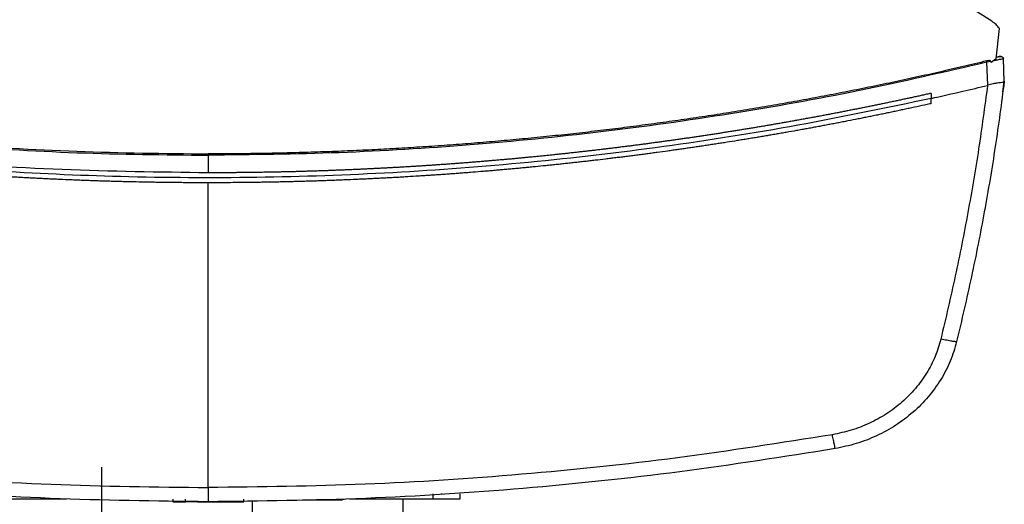
# Model space of a CAD drawing. Extents: x 0.4 to 10.6, y 0.4 to 8.1.
# Drawn here: x 7.8 to 8.2, y 5.5 to 5.7 of the extents above; entities that cross this region are included whole.
import ezdxf

# ---------------------------------------------------------------- set-up
doc = ezdxf.new("R2010")
doc.units = 0
doc.linetypes.add('SLD-SOLID', pattern=[0])
doc.layers.get('0').update_dxf_attribs({"linetype": 'CONTINUOUS'})

msp = doc.modelspace()

# ---------------------------------------------------------------- linework, layer by layer
at = {"color": 7, "linetype": 'SLD-SOLID'}
for p, q in [((8.16681, 5.67192), (8.04301, 5.75073)), ((8.16845, 5.65708), (8.16981, 5.66905)), ((8.16845, 5.65708), (8.1665, 5.65561)), ((8.16891, 5.65773), (8.16851, 5.65763)), ((8.16925, 5.65789), (8.16853, 5.65778)), ((8.16938, 5.65785), (8.16891, 5.65773)), ((8.16975, 5.65797), (8.16925, 5.65789)), ((8.1717, 5.64823), (8.17136, 5.65709)), ((8.1664, 5.65608), (8.16486, 5.65576)), ((8.16521, 5.64664), (8.16486, 5.65576)), ((8.1664, 5.65608), (8.1665, 5.65561)), ((8.17156, 5.65227), (8.17154, 5.65227)), ((8.17172, 5.64823), (8.17156, 5.65227)), ((8.1652, 5.64665), (8.16509, 5.64662)), ((8.17119, 5.64402), (8.17172, 5.64823)), ((8.14274, 5.64346), (8.14274, 5.64144)), ((8.14274, 5.63941), (8.14274, 5.64144)), ((8.17117, 5.64402), (8.17119, 5.64402)), ((7.85691, 5.61901), (7.85691, 5.61209)), ((7.85691, 5.48776), (7.85691, 5.60815)), ((7.81493, 5.44875), (7.81493, 5.49575)), ((7.94581, 5.48531), (7.94581, 5.48334)), ((7.95664, 5.48334), (7.95664, 5.48531)), ((7.76826, 5.48334), (7.80096, 5.48334)), ((7.79596, 5.48334), (7.79596, 5.48315)), ((7.84304, 5.48315), (7.84304, 5.48216)), ((7.84304, 5.48216), (7.84804, 5.48216)), ((7.84804, 5.48216), (7.84804, 5.48315)), ((7.86076, 5.48216), (7.86283, 5.48216)), ((7.87104, 5.48216), (7.87104, 5.48315)), ((7.87447, 5.44875), (7.87447, 5.48253)), ((7.89421, 5.48295), (7.90793, 5.48295)), ((7.91045, 5.48315), (7.91045, 5.48295)), ((7.91286, 5.48334), (7.94581, 5.48334)), ((7.9181, 5.48315), (7.9181, 5.48334)), ((7.93402, 5.44875), (7.93402, 5.48334))]:
    msp.add_line(p, q, dxfattribs=at)
at = {"color": 8, "linetype": 'SLD-SOLID'}
msp.add_line((7.94913, 5.48537), (7.94934, 5.48506), dxfattribs=at)
at = {"color": 7, "linetype": 'SLD-SOLID'}
for points, knots in [([(8.16981, 5.66905), (8.16938, 5.6696), (8.16853, 5.67071), (8.16739, 5.67152), (8.16681, 5.67192)], [0, 0, 0, 0, 0.495217, 1, 1, 1, 1]), ([(8.1664, 5.65608), (8.1664, 5.6561), (8.16639, 5.65614), (8.16634, 5.65621), (8.16623, 5.65629), (8.16597, 5.65638), (8.16544, 5.65641), (8.165, 5.65632), (8.16471, 5.65626)], [0, 0, 0, 0, 0.033503, 0.0639844, 0.1300932, 0.2594783, 0.5084304, 1, 1, 1, 1]), ([(8.17136, 5.65709), (8.1713, 5.65708), (8.1712, 5.65706), (8.17036, 5.6569), (8.16915, 5.65665), (8.16809, 5.65643), (8.16756, 5.65632)], [0, 0, 0, 0, 0.250922, 0.501073, 0.750636, 1, 1, 1, 1]), ([(8.16999, 5.658), (8.16997, 5.658), (8.16993, 5.65799), (8.16963, 5.65791), (8.16917, 5.6578), (8.16873, 5.65769), (8.16852, 5.65764)], [0, 0, 0, 0, 0.250411, 0.500494, 0.750316, 1, 1, 1, 1]), ([(8.17131, 5.65734), (8.17125, 5.65746), (8.17113, 5.65769), (8.17077, 5.65792), (8.17032, 5.65804), (8.17, 5.65799), (8.16984, 5.65797)], [0, 0, 0, 0, 0.250843, 0.503545, 0.754806, 1, 1, 1, 1]), ([(8.16999, 5.658), (8.17007, 5.65802), (8.17023, 5.65805), (8.17047, 5.65803), (8.17071, 5.65796), (8.17092, 5.65785), (8.1711, 5.6577), (8.17124, 5.65752), (8.17133, 5.65731), (8.17135, 5.65716), (8.17136, 5.65709)], [0, 0, 0, 0, 0.129636, 0.259445, 0.388345, 0.515398, 0.639999, 0.761945, 0.881642, 1, 1, 1, 1]), ([(7.54896, 5.65576), (7.56574, 5.65189), (7.59933, 5.64414), (7.65029, 5.63508), (7.7016, 5.62788), (7.75321, 5.6228), (7.80501, 5.6196), (7.83961, 5.61921), (7.85691, 5.61901)], [0, 0, 0, 0, 0.166198, 0.33265, 0.499306, 0.666117, 0.833032, 1, 1, 1, 1]), ([(7.54911, 5.65626), (7.56588, 5.6524), (7.59946, 5.64466), (7.65039, 5.6356), (7.70167, 5.62841), (7.75326, 5.62333), (7.80503, 5.62014), (7.83962, 5.61974), (7.85691, 5.61955)], [0, 0, 0, 0, 0.1661857, 0.3326493, 0.4993021, 0.6661049, 0.8330365, 1, 1, 1, 1]), ([(8.16471, 5.65626), (8.16432, 5.65617), (8.16239, 5.6557), (8.1589, 5.65487), (8.15425, 5.65377), (8.1496, 5.65269), (8.14494, 5.65163), (8.14028, 5.65058), (8.13562, 5.64955), (8.13095, 5.64854), (8.12628, 5.64755), (8.1216, 5.64657), (8.11692, 5.64562), (8.11224, 5.64467), (8.10755, 5.64375), (8.10286, 5.64284), (8.09817, 5.64195), (8.09347, 5.64108), (8.08721, 5.63994), (8.08094, 5.63883), (8.07466, 5.63776), (8.06995, 5.63697), (8.06523, 5.63621), (8.06051, 5.63545), (8.05579, 5.63472), (8.05107, 5.634), (8.04635, 5.6333), (8.04162, 5.63262), (8.03689, 5.63196), (8.03216, 5.63131), (8.02742, 5.63068), (8.02268, 5.63006), (8.01794, 5.62947), (8.0132, 5.62889), (8.00846, 5.62833), (8.00371, 5.62779), (7.99897, 5.62726), (7.99422, 5.62675), (7.98947, 5.62626), (7.98471, 5.62578), (7.97996, 5.62533), (7.9752, 5.62489), (7.97044, 5.62446), (7.96568, 5.62406), (7.96092, 5.62367), (7.95616, 5.6233), (7.9514, 5.62295), (7.94663, 5.62261), (7.94187, 5.6223), (7.9371, 5.622), (7.93233, 5.62171), (7.92756, 5.62145), (7.92279, 5.6212), (7.91802, 5.62097), (7.91325, 5.62075), (7.90848, 5.62056), (7.9037, 5.62038), (7.89893, 5.62022), (7.89415, 5.62007), (7.88938, 5.61994), (7.8846, 5.61983), (7.87983, 5.61974), (7.87505, 5.61967), (7.87028, 5.61961), (7.86423, 5.61956), (7.85977, 5.61955), (7.85691, 5.61955)], [0, 0, 0, 0, 0.0038433, 0.0192165, 0.0345896, 0.0499628, 0.065336, 0.0807092, 0.0960824, 0.1114556, 0.1268288, 0.1422019, 0.1575751, 0.1729483, 0.1883214, 0.2036946, 0.2190678, 0.234441, 0.2498141, 0.2805607, 0.2959338, 0.311307, 0.3266802, 0.3420534, 0.3574266, 0.3727997, 0.3881729, 0.4035461, 0.4189192, 0.4342924, 0.4496656, 0.4650388, 0.4804119, 0.4957851, 0.5111583, 0.5265315, 0.5419046, 0.5572778, 0.572651, 0.5880242, 0.6033973, 0.6187705, 0.6341437, 0.6495169, 0.66489, 0.6802632, 0.6956364, 0.7110096, 0.7263828, 0.7417559, 0.7571291, 0.7725023, 0.7878755, 0.8032486, 0.8186218, 0.833995, 0.8493682, 0.8647413, 0.8801145, 0.8954877, 0.9108609, 0.926234, 0.9416072, 0.9569804, 0.9723536, 1, 1, 1, 1]), ([(8.16486, 5.65576), (8.14807, 5.65189), (8.11448, 5.64414), (8.06353, 5.63508), (8.01222, 5.62788), (7.96061, 5.6228), (7.90881, 5.6196), (7.87421, 5.61921), (7.85691, 5.61901)], [0, 0, 0, 0, 0.166198, 0.33265, 0.499306, 0.666117, 0.833032, 1, 1, 1, 1]), ([(8.16486, 5.65576), (8.16483, 5.65585), (8.16478, 5.65603), (8.16473, 5.65619), (8.16471, 5.65626)], [0, 0, 0, 0, 0.497389, 1, 1, 1, 1]), ([(8.14274, 5.64144), (8.14691, 5.64238), (8.15438, 5.64406), (8.16181, 5.64583), (8.16509, 5.64662)], [0, 0, 0, 0, 0.560099, 1, 1, 1, 1]), ([(8.16509, 5.64662), (8.16396, 5.63824), (8.16171, 5.62145), (8.1574, 5.59636), (8.15247, 5.57129), (8.14856, 5.55468), (8.14661, 5.54636)], [0, 0, 0, 0, 0.248666, 0.498232, 0.748685, 1, 1, 1, 1]), ([(8.1717, 5.64823), (8.17056, 5.63963), (8.16829, 5.62241), (8.16391, 5.59668), (8.15887, 5.57096), (8.15487, 5.55393), (8.15287, 5.5454)], [0, 0, 0, 0, 0.2486397, 0.4981979, 0.748659, 1, 1, 1, 1]), ([(8.17169, 5.64821), (8.17161, 5.64811), (8.17144, 5.6479), (8.17032, 5.64768), (8.16911, 5.64751), (8.16775, 5.6473), (8.16656, 5.64712), (8.16555, 5.64677), (8.1652, 5.64665)], [0, 0, 0, 0, 0.209944, 0.419806, 0.632031, 0.681551, 0.889067, 1, 1, 1, 1]), ([(7.85691, 5.61209), (7.83767, 5.61233), (7.7992, 5.61281), (7.74162, 5.61673), (7.68432, 5.62302), (7.62738, 5.63167), (7.58984, 5.63954), (7.57108, 5.64346)], [0, 0, 0, 0, 0.200318, 0.400556, 0.600634, 0.800474, 1, 1, 1, 1]), ([(8.14274, 5.64144), (8.12523, 5.63776), (8.0902, 5.63041), (8.0371, 5.62211), (7.98367, 5.61583), (7.92998, 5.61177), (7.87615, 5.60989), (7.8233, 5.6102), (7.77155, 5.61255), (7.72097, 5.61679), (7.67063, 5.623), (7.6206, 5.631), (7.58758, 5.63796), (7.57108, 5.64144)], [0, 0, 0, 0, 0.093107, 0.186353, 0.279707, 0.373136, 0.46661, 0.560096, 0.648221, 0.736301, 0.824308, 0.912217, 1, 1, 1, 1]), ([(8.14274, 5.64346), (8.14259, 5.64343), (8.14187, 5.64327), (8.14087, 5.64305), (8.13972, 5.6428), (8.13886, 5.64261), (8.13771, 5.64235), (8.13656, 5.6421), (8.13541, 5.64185), (8.13455, 5.64167), (8.1334, 5.64142), (8.13225, 5.64117), (8.13109, 5.64093), (8.12994, 5.64068), (8.12879, 5.64044), (8.12764, 5.64019), (8.12678, 5.64001), (8.12563, 5.63977), (8.12447, 5.63953), (8.12332, 5.63929), (8.12246, 5.63911), (8.1213, 5.63888), (8.12015, 5.63864), (8.119, 5.63841), (8.11784, 5.63817), (8.11669, 5.63794), (8.11554, 5.63771), (8.11467, 5.63753), (8.11352, 5.6373), (8.11236, 5.63708), (8.11121, 5.63685), (8.11034, 5.63668), (8.10919, 5.63645), (8.10803, 5.63623), (8.10688, 5.636), (8.10572, 5.63578), (8.10457, 5.63556), (8.10341, 5.63534), (8.10254, 5.63517), (8.10139, 5.63495), (8.10023, 5.63473), (8.09908, 5.63452), (8.09821, 5.63435), (8.09705, 5.63414), (8.09589, 5.63392), (8.09474, 5.63371), (8.09358, 5.6335), (8.09242, 5.63329), (8.09126, 5.63308), (8.09039, 5.63292), (8.08924, 5.63271), (8.08808, 5.63251), (8.08692, 5.6323), (8.08605, 5.63215), (8.08489, 5.63194), (8.08373, 5.63174), (8.08257, 5.63154), (8.08141, 5.63134), (8.08025, 5.63114), (8.07909, 5.63094), (8.07822, 5.63079), (8.07706, 5.63059), (8.0759, 5.63039), (8.07474, 5.6302), (8.07387, 5.63005), (8.07271, 5.62986), (8.07155, 5.62967), (8.07039, 5.62948), (8.06923, 5.62929), (8.06807, 5.6291), (8.06691, 5.62891), (8.06603, 5.62877), (8.06487, 5.62858), (8.06371, 5.6284), (8.06255, 5.62821), (8.06168, 5.62808), (8.06051, 5.62789), (8.05935, 5.62771), (8.05819, 5.62753), (8.05703, 5.62735), (8.05586, 5.62717), (8.0547, 5.627), (8.05383, 5.62686), (8.05266, 5.62669), (8.0515, 5.62651), (8.05033, 5.62634), (8.04946, 5.62621), (8.0483, 5.62604), (8.04713, 5.62587), (8.04597, 5.6257), (8.0448, 5.62553), (8.04364, 5.62537), (8.04247, 5.6252), (8.0416, 5.62508), (8.04043, 5.62491), (8.03927, 5.62475), (8.0381, 5.62459), (8.03723, 5.62446), (8.03606, 5.6243), (8.0349, 5.62414), (8.03373, 5.62399), (8.03257, 5.62383), (8.0314, 5.62367), (8.03023, 5.62352), (8.02936, 5.6234), (8.02819, 5.62325), (8.02702, 5.6231), (8.02586, 5.62294), (8.02469, 5.62279), (8.02352, 5.62265), (8.02236, 5.6225), (8.02148, 5.62239), (8.02031, 5.62224), (8.01914, 5.62209), (8.01798, 5.62195), (8.0171, 5.62184), (8.01593, 5.6217), (8.01476, 5.62156), (8.0136, 5.62142), (8.01243, 5.62128), (8.01126, 5.62114), (8.01009, 5.621), (8.00921, 5.6209), (8.00804, 5.62077), (8.00688, 5.62063), (8.00571, 5.6205), (8.00483, 5.6204), (8.00366, 5.62027), (8.00249, 5.62014), (8.00132, 5.62001), (8.00015, 5.61988), (7.99898, 5.61975), (7.99781, 5.61963), (7.99693, 5.61953), (7.99576, 5.61941), (7.99459, 5.61929), (7.99342, 5.61916), (7.99225, 5.61904), (7.99108, 5.61892), (7.98991, 5.6188), (7.98903, 5.61871), (7.98786, 5.6186), (7.98669, 5.61848), (7.98552, 5.61836), (7.98464, 5.61828), (7.98347, 5.61817), (7.9823, 5.61805), (7.98113, 5.61794), (7.97996, 5.61783), (7.97878, 5.61772), (7.97761, 5.61761), (7.97673, 5.61753), (7.97556, 5.61743), (7.97439, 5.61732), (7.97322, 5.61722), (7.97234, 5.61714), (7.97117, 5.61704), (7.96999, 5.61694), (7.96882, 5.61684), (7.96765, 5.61674), (7.96648, 5.61664), (7.9653, 5.61654), (7.96442, 5.61647), (7.96325, 5.61637), (7.96208, 5.61628), (7.9609, 5.61619), (7.95973, 5.61609), (7.95856, 5.616), (7.95738, 5.61591), (7.9565, 5.61585), (7.95533, 5.61576), (7.95416, 5.61567), (7.95298, 5.61558), (7.9521, 5.61552), (7.95093, 5.61544), (7.94976, 5.61535), (7.94858, 5.61527), (7.94741, 5.61519), (7.94623, 5.61511), (7.94506, 5.61503), (7.94418, 5.61497), (7.94301, 5.61489), (7.94183, 5.61482), (7.94066, 5.61474), (7.93978, 5.61469), (7.9386, 5.61461), (7.93743, 5.61454), (7.93625, 5.61447), (7.93508, 5.6144), (7.9339, 5.61433), (7.93273, 5.61426), (7.93185, 5.61421), (7.93067, 5.61415), (7.9295, 5.61408), (7.92832, 5.61402), (7.92715, 5.61395), (7.92597, 5.61389), (7.9248, 5.61383), (7.92392, 5.61379), (7.92274, 5.61373), (7.92156, 5.61367), (7.92039, 5.61361), (7.91951, 5.61357), (7.91833, 5.61351), (7.91716, 5.61346), (7.91598, 5.61341), (7.91481, 5.61335), (7.91363, 5.6133), (7.91245, 5.61325), (7.91157, 5.61322), (7.9104, 5.61317), (7.90922, 5.61312), (7.90804, 5.61308), (7.90687, 5.61303), (7.90569, 5.61299), (7.90452, 5.61294), (7.90363, 5.61291), (7.90246, 5.61287), (7.90128, 5.61283), (7.90011, 5.61279), (7.89922, 5.61276), (7.89805, 5.61273), (7.89687, 5.61269), (7.8957, 5.61265), (7.89452, 5.61262), (7.89334, 5.61259), (7.89217, 5.61256), (7.89128, 5.61253), (7.89011, 5.6125), (7.88893, 5.61247), (7.88776, 5.61245), (7.88658, 5.61242), (7.8854, 5.61239), (7.88423, 5.61237), (7.88334, 5.61235), (7.88217, 5.61233), (7.88099, 5.6123), (7.87981, 5.61228), (7.87893, 5.61227), (7.87775, 5.61225), (7.87658, 5.61223), (7.8754, 5.61221), (7.87422, 5.6122), (7.87305, 5.61218), (7.87187, 5.61217), (7.87099, 5.61216), (7.86981, 5.61215), (7.86864, 5.61214), (7.86746, 5.61213), (7.86628, 5.61212), (7.86511, 5.61211), (7.86393, 5.6121), (7.86305, 5.6121), (7.86187, 5.61209), (7.86069, 5.61209), (7.85952, 5.61209), (7.85835, 5.61209), (7.85748, 5.61209), (7.85691, 5.61209)], [0, 0, 0, 0, 0.001532, 0.007658, 0.010721, 0.013785, 0.016848, 0.022974, 0.026037, 0.029101, 0.032164, 0.03829, 0.041354, 0.044417, 0.050543, 0.053606, 0.05667, 0.059733, 0.065859, 0.068923, 0.071986, 0.075049, 0.081175, 0.084239, 0.087302, 0.093428, 0.096492, 0.099555, 0.102618, 0.108744, 0.111808, 0.114871, 0.117934, 0.12406, 0.127124, 0.130187, 0.136313, 0.139377, 0.14244, 0.145503, 0.151629, 0.154693, 0.157756, 0.160819, 0.166946, 0.170009, 0.173072, 0.179198, 0.182262, 0.185325, 0.188388, 0.194515, 0.197578, 0.200641, 0.203704, 0.209831, 0.212894, 0.215957, 0.222084, 0.225147, 0.22821, 0.231273, 0.2374, 0.240463, 0.243526, 0.246589, 0.252716, 0.255779, 0.258842, 0.264969, 0.268032, 0.271095, 0.274158, 0.280285, 0.283348, 0.286411, 0.289474, 0.295601, 0.298664, 0.301727, 0.307854, 0.310917, 0.31398, 0.317043, 0.32317, 0.326233, 0.329296, 0.33236, 0.338486, 0.341549, 0.344612, 0.350739, 0.353802, 0.356865, 0.359929, 0.366055, 0.369118, 0.372181, 0.375245, 0.381371, 0.384434, 0.387498, 0.393624, 0.396687, 0.39975, 0.402814, 0.40894, 0.412003, 0.415067, 0.421193, 0.424256, 0.427319, 0.430383, 0.436509, 0.439572, 0.442636, 0.445699, 0.451825, 0.454888, 0.457952, 0.464078, 0.467141, 0.470205, 0.473268, 0.479394, 0.482457, 0.485521, 0.488584, 0.49471, 0.497773, 0.500837, 0.506963, 0.510026, 0.51309, 0.516153, 0.522279, 0.525342, 0.528406, 0.534532, 0.537595, 0.540659, 0.543722, 0.549848, 0.552911, 0.555975, 0.559038, 0.565164, 0.568228, 0.571291, 0.577417, 0.58048, 0.583544, 0.586607, 0.592733, 0.595797, 0.59886, 0.601923, 0.608049, 0.611113, 0.614176, 0.620302, 0.623366, 0.626429, 0.629492, 0.635618, 0.638682, 0.641745, 0.647871, 0.650935, 0.653998, 0.657061, 0.663187, 0.666251, 0.669314, 0.672377, 0.678504, 0.681567, 0.68463, 0.690756, 0.69382, 0.696883, 0.699946, 0.706073, 0.709136, 0.712199, 0.715262, 0.721389, 0.724452, 0.727515, 0.733642, 0.736705, 0.739768, 0.742831, 0.748958, 0.752021, 0.755084, 0.761211, 0.764274, 0.767337, 0.7704, 0.776527, 0.77959, 0.782653, 0.785716, 0.791843, 0.794906, 0.797969, 0.804096, 0.807159, 0.810222, 0.813285, 0.819412, 0.822475, 0.825538, 0.831665, 0.834728, 0.837791, 0.840854, 0.846981, 0.850044, 0.853107, 0.85617, 0.862297, 0.86536, 0.868423, 0.87455, 0.877613, 0.880676, 0.883739, 0.889866, 0.892929, 0.895992, 0.902119, 0.905182, 0.908245, 0.911308, 0.917435, 0.920498, 0.923561, 0.926624, 0.932751, 0.935814, 0.938877, 0.945004, 0.948067, 0.95113, 0.954193, 0.96032, 0.963383, 0.966446, 0.972573, 0.975636, 0.978699, 0.981762, 0.987889, 0.990952, 0.994015, 1, 1, 1, 1]), ([(7.85691, 5.60815), (7.85674, 5.60815), (7.85587, 5.60815), (7.85363, 5.60815), (7.85088, 5.60816), (7.84812, 5.60818), (7.84605, 5.60819), (7.84398, 5.60821), (7.84191, 5.60823), (7.83984, 5.60826), (7.83778, 5.60829), (7.83571, 5.60832), (7.83364, 5.60835), (7.83157, 5.60839), (7.82881, 5.60844), (7.82606, 5.60851), (7.8233, 5.60857), (7.82123, 5.60863), (7.81916, 5.60868), (7.8171, 5.60875), (7.81503, 5.60881), (7.81296, 5.60888), (7.8109, 5.60895), (7.80883, 5.60902), (7.80676, 5.6091), (7.80469, 5.60918), (7.80194, 5.60929), (7.79918, 5.6094), (7.79643, 5.60953), (7.79436, 5.60962), (7.7923, 5.60972), (7.79023, 5.60983), (7.78816, 5.60993), (7.7861, 5.61004), (7.78403, 5.61015), (7.78197, 5.61027), (7.7799, 5.61039), (7.77715, 5.61055), (7.7744, 5.61072), (7.77164, 5.61089), (7.76958, 5.61103), (7.76752, 5.61117), (7.76545, 5.61131), (7.76339, 5.61145), (7.76133, 5.6116), (7.75926, 5.61175), (7.7572, 5.6119), (7.75514, 5.61206), (7.75239, 5.61228), (7.74964, 5.6125), (7.74689, 5.61272), (7.74483, 5.6129), (7.74277, 5.61307), (7.74071, 5.61325), (7.73865, 5.61344), (7.73659, 5.61362), (7.73453, 5.61381), (7.73247, 5.614), (7.73041, 5.6142), (7.72766, 5.61447), (7.72492, 5.61474), (7.72218, 5.61502), (7.72012, 5.61523), (7.71806, 5.61544), (7.716, 5.61566), (7.71395, 5.61588), (7.71189, 5.61611), (7.70984, 5.61634), (7.70778, 5.61657), (7.70572, 5.6168), (7.70299, 5.61712), (7.70025, 5.61744), (7.69751, 5.61777), (7.69546, 5.61802), (7.6934, 5.61828), (7.69135, 5.61854), (7.6893, 5.6188), (7.68725, 5.61906), (7.6852, 5.61933), (7.68314, 5.6196), (7.68109, 5.61987), (7.67904, 5.62015), (7.67631, 5.62052), (7.67358, 5.6209), (7.67085, 5.62128), (7.6688, 5.62158), (7.66675, 5.62187), (7.66471, 5.62217), (7.66266, 5.62247), (7.66062, 5.62278), (7.65857, 5.62309), (7.65653, 5.6234), (7.65448, 5.62372), (7.65176, 5.62414), (7.64903, 5.62457), (7.64631, 5.62501), (7.64427, 5.62534), (7.64223, 5.62567), (7.64018, 5.62601), (7.63814, 5.62635), (7.6361, 5.6267), (7.63407, 5.62704), (7.63203, 5.62739), (7.62999, 5.62775), (7.62795, 5.6281), (7.62524, 5.62858), (7.62252, 5.62907), (7.61981, 5.62956), (7.61777, 5.62994), (7.61574, 5.63031), (7.61371, 5.63069), (7.61167, 5.63107), (7.60964, 5.63146), (7.60761, 5.63185), (7.60558, 5.63224), (7.60355, 5.63263), (7.60084, 5.63317), (7.59814, 5.6337), (7.59543, 5.63425), (7.59341, 5.63466), (7.59138, 5.63507), (7.58935, 5.63549), (7.58733, 5.63591), (7.5853, 5.63634), (7.58328, 5.63676), (7.58126, 5.63719), (7.57923, 5.63763), (7.57721, 5.63807), (7.57451, 5.63865), (7.57248, 5.6391), (7.57112, 5.6394)], [0, 0, 0, 0, 0.0017951, 0.0089757, 0.0233368, 0.0305174, 0.037698, 0.0448785, 0.0520591, 0.0592396, 0.0664202, 0.0736008, 0.0807813, 0.0879619, 0.0951425, 0.1095036, 0.1166841, 0.1238647, 0.1310453, 0.1382258, 0.1454064, 0.1525869, 0.1597675, 0.1669481, 0.1741286, 0.1813092, 0.1884897, 0.2028509, 0.2100315, 0.217212, 0.2243926, 0.2315731, 0.2387537, 0.2459343, 0.2531148, 0.2602954, 0.2674759, 0.2746565, 0.2890176, 0.2961982, 0.3033788, 0.3105593, 0.3177399, 0.3249204, 0.332101, 0.3392816, 0.3464621, 0.3536427, 0.3608233, 0.3751844, 0.382365, 0.3895455, 0.3967261, 0.4039066, 0.4110872, 0.4182677, 0.4254483, 0.4326289, 0.4398094, 0.44699, 0.4613511, 0.4685317, 0.4757123, 0.4828928, 0.4900734, 0.4972539, 0.5044345, 0.5116151, 0.5187956, 0.5259762, 0.5331567, 0.5475179, 0.5546984, 0.561879, 0.5690595, 0.5762401, 0.5834207, 0.5906012, 0.5977818, 0.6049624, 0.6121429, 0.6193235, 0.626504, 0.6408652, 0.6480457, 0.6552263, 0.6624068, 0.6695874, 0.676768, 0.6839486, 0.6911291, 0.6983097, 0.7054902, 0.7126708, 0.7270319, 0.7342125, 0.741393, 0.7485736, 0.7557542, 0.7629347, 0.7701153, 0.7772958, 0.7844764, 0.791657, 0.7988375, 0.8060181, 0.8203792, 0.8275598, 0.8347403, 0.8419209, 0.8491015, 0.8562821, 0.8634626, 0.8706432, 0.8778237, 0.8850043, 0.8921849, 0.906546, 0.9137266, 0.9209071, 0.9280877, 0.9352682, 0.9424488, 0.9496293, 0.9568099, 0.9639905, 0.9711711, 0.9783516, 0.9855321, 1, 1, 1, 1]), ([(8.14274, 5.63941), (8.14257, 5.63937), (8.14173, 5.63919), (8.13954, 5.63871), (8.13685, 5.63812), (8.13416, 5.63754), (8.13214, 5.63711), (8.13012, 5.63668), (8.1281, 5.63625), (8.12608, 5.63583), (8.12406, 5.63541), (8.12204, 5.63499), (8.12001, 5.63458), (8.11799, 5.63417), (8.11597, 5.63376), (8.11327, 5.63322), (8.11057, 5.63269), (8.10786, 5.63217), (8.10584, 5.63178), (8.10381, 5.63139), (8.10178, 5.631), (8.09975, 5.63062), (8.09772, 5.63024), (8.09569, 5.62987), (8.09366, 5.6295), (8.09163, 5.62913), (8.08892, 5.62864), (8.08621, 5.62816), (8.08349, 5.62769), (8.08146, 5.62734), (8.07942, 5.62699), (8.07739, 5.62664), (8.07535, 5.6263), (8.07332, 5.62596), (8.07128, 5.62562), (8.06924, 5.62529), (8.0672, 5.62496), (8.06448, 5.62452), (8.06176, 5.62409), (8.05904, 5.62367), (8.057, 5.62336), (8.05496, 5.62304), (8.05292, 5.62274), (8.05088, 5.62243), (8.04884, 5.62213), (8.04679, 5.62183), (8.04475, 5.62154), (8.0427, 5.62125), (8.04066, 5.62096), (8.03793, 5.62058), (8.03521, 5.6202), (8.03248, 5.61984), (8.03043, 5.61956), (8.02838, 5.6193), (8.02634, 5.61903), (8.02429, 5.61877), (8.02224, 5.61851), (8.02019, 5.61825), (8.01814, 5.618), (8.01609, 5.61775), (8.01336, 5.61742), (8.01062, 5.6171), (8.00789, 5.61678), (8.00584, 5.61655), (8.00379, 5.61632), (8.00173, 5.61609), (7.99968, 5.61586), (7.99763, 5.61564), (7.99557, 5.61542), (7.99352, 5.61521), (7.99147, 5.615), (7.98873, 5.61472), (7.98599, 5.61445), (7.98325, 5.61418), (7.98119, 5.61399), (7.97914, 5.6138), (7.97708, 5.61361), (7.97502, 5.61342), (7.97297, 5.61324), (7.97091, 5.61306), (7.96885, 5.61288), (7.96679, 5.61271), (7.96405, 5.61249), (7.96131, 5.61227), (7.95856, 5.61205), (7.9565, 5.6119), (7.95444, 5.61174), (7.95238, 5.61159), (7.95032, 5.61144), (7.94827, 5.6113), (7.94621, 5.61116), (7.94414, 5.61102), (7.94208, 5.61089), (7.93934, 5.61071), (7.93659, 5.61054), (7.93384, 5.61038), (7.93178, 5.61026), (7.92972, 5.61015), (7.92766, 5.61004), (7.92559, 5.60993), (7.92353, 5.60982), (7.92147, 5.60972), (7.91941, 5.60962), (7.91734, 5.60953), (7.91459, 5.6094), (7.91184, 5.60929), (7.90909, 5.60918), (7.90703, 5.6091), (7.90497, 5.60902), (7.9029, 5.60895), (7.90084, 5.60888), (7.89877, 5.60881), (7.89671, 5.60875), (7.89465, 5.60868), (7.89258, 5.60863), (7.88983, 5.60856), (7.88708, 5.60849), (7.88433, 5.60843), (7.88226, 5.60839), (7.8802, 5.60835), (7.87813, 5.60832), (7.87607, 5.60829), (7.874, 5.60826), (7.87194, 5.60823), (7.86987, 5.60821), (7.86712, 5.60819), (7.86437, 5.60817), (7.86161, 5.60816), (7.85936, 5.60815), (7.85779, 5.60815), (7.85691, 5.60815)], [0, 0, 0, 0, 0.001792, 0.008959, 0.023293, 0.03046, 0.037627, 0.044794, 0.05196, 0.059127, 0.066294, 0.073461, 0.080628, 0.087795, 0.094962, 0.102129, 0.116463, 0.12363, 0.130797, 0.137964, 0.145131, 0.152298, 0.159465, 0.166632, 0.173799, 0.180966, 0.188133, 0.202467, 0.209634, 0.216801, 0.223968, 0.231134, 0.238301, 0.245468, 0.252635, 0.259802, 0.266969, 0.274136, 0.28847, 0.295637, 0.302804, 0.309971, 0.317138, 0.324305, 0.331472, 0.338639, 0.345806, 0.352973, 0.36014, 0.367307, 0.381641, 0.388808, 0.395975, 0.403142, 0.410308, 0.417475, 0.424642, 0.431809, 0.438976, 0.446143, 0.45331, 0.467644, 0.474811, 0.481978, 0.489145, 0.496312, 0.503479, 0.510646, 0.517813, 0.52498, 0.532147, 0.539314, 0.553648, 0.560815, 0.567982, 0.575149, 0.582316, 0.589483, 0.596649, 0.603816, 0.610983, 0.61815, 0.625317, 0.639651, 0.646818, 0.653985, 0.661152, 0.668319, 0.675486, 0.682653, 0.68982, 0.696987, 0.704154, 0.711321, 0.725655, 0.732822, 0.739989, 0.747156, 0.754323, 0.76149, 0.768657, 0.775823, 0.78299, 0.790157, 0.797324, 0.811658, 0.818825, 0.825992, 0.833159, 0.840326, 0.847493, 0.85466, 0.861827, 0.868994, 0.876161, 0.883328, 0.897662, 0.904829, 0.911996, 0.919163, 0.92633, 0.933497, 0.940664, 0.947831, 0.954998, 0.962164, 0.976498, 0.983665, 0.990832, 1, 1, 1, 1]), ([(7.85691, 5.61955), (7.85691, 5.61945), (7.85691, 5.61929), (7.85691, 5.61909), (7.85691, 5.61901)], [0, 0, 0, 0, 0.562553, 1, 1, 1, 1]), ([(8.14661, 5.54636), (8.14593, 5.54405), (8.14456, 5.53938), (8.14111, 5.53282), (8.1367, 5.52674), (8.13133, 5.52134), (8.12519, 5.51672), (8.11843, 5.51303), (8.11125, 5.51021), (8.10623, 5.50916), (8.10373, 5.50864)], [0, 0, 0, 0, 0.119672, 0.241674, 0.365828, 0.491677, 0.618609, 0.74602, 0.873322, 1, 1, 1, 1]), ([(8.15287, 5.5454), (8.15211, 5.5428), (8.15057, 5.53757), (8.14671, 5.53023), (8.14177, 5.52342), (8.13576, 5.51737), (8.12888, 5.5122), (8.12132, 5.50806), (8.11327, 5.50491), (8.10766, 5.50373), (8.10486, 5.50314)], [0, 0, 0, 0, 0.11967, 0.241673, 0.365829, 0.49168, 0.618612, 0.746024, 0.873325, 1, 1, 1, 1]), ([(8.15287, 5.5454), (8.15276, 5.54538), (8.15256, 5.54534), (8.15111, 5.54554), (8.14905, 5.54589), (8.14742, 5.54621), (8.14661, 5.54636)], [0, 0, 0, 0, 0.247235, 0.496156, 0.747329, 1, 1, 1, 1]), ([(7.61009, 5.50864), (7.63045, 5.50542), (7.67123, 5.49896), (7.73289, 5.49262), (7.79482, 5.48851), (7.83621, 5.48801), (7.85691, 5.48776)], [0, 0, 0, 0, 0.249432, 0.499351, 0.749594, 1, 1, 1, 1]), ([(8.10373, 5.50864), (8.08336, 5.50542), (8.04259, 5.49896), (7.98093, 5.49262), (7.919, 5.48851), (7.87761, 5.48801), (7.85691, 5.48776)], [0, 0, 0, 0, 0.249432, 0.499351, 0.749594, 1, 1, 1, 1]), ([(8.10486, 5.50314), (8.10484, 5.50322), (8.10481, 5.50338), (8.10456, 5.50462), (8.10425, 5.50614), (8.10396, 5.50754), (8.10381, 5.50827), (8.10373, 5.50864)], [0, 0, 0, 0, 0.256776, 0.509569, 0.756469, 0.878598, 1, 1, 1, 1]), ([(7.85691, 5.48216), (7.83611, 5.48241), (7.79454, 5.48292), (7.73232, 5.48705), (7.67038, 5.49342), (7.62942, 5.4999), (7.60896, 5.50314)], [0, 0, 0, 0, 0.250407, 0.50065, 0.750569, 1, 1, 1, 1]), ([(8.10486, 5.50314), (8.0844, 5.4999), (8.04344, 5.49342), (7.98149, 5.48705), (7.91928, 5.48292), (7.8777, 5.48241), (7.85691, 5.48216)], [0, 0, 0, 0, 0.249431, 0.49935, 0.749593, 1, 1, 1, 1]), ([(7.85691, 5.48776), (7.85691, 5.48739), (7.85691, 5.48664), (7.85691, 5.48522), (7.85691, 5.48367), (7.85691, 5.48241), (7.85691, 5.48225), (7.85691, 5.48216)], [0, 0, 0, 0, 0.121178, 0.243123, 0.489856, 0.742823, 1, 1, 1, 1]), ([(7.85331, 5.48216), (7.85271, 5.48216), (7.85114, 5.48216), (7.84924, 5.48216), (7.84839, 5.48216), (7.84804, 5.48216)], [0, 0, 0, 0, 0.2630602, 0.695201, 1, 1, 1, 1]), ([(7.85271, 5.48216), (7.85273, 5.48216), (7.85276, 5.48216), (7.8531, 5.48216), (7.8539, 5.48216), (7.85535, 5.48216), (7.85704, 5.48216), (7.85873, 5.48216), (7.86017, 5.48216), (7.86097, 5.48216), (7.86132, 5.48216), (7.86135, 5.48216), (7.86136, 5.48216)], [0, 0, 0, 0, 0.0618981, 0.1238808, 0.2480686, 0.3735741, 0.5000009, 0.6264278, 0.7519331, 0.876121, 0.9381457, 1, 1, 1, 1]), ([(7.86283, 5.48216), (7.86343, 5.48216), (7.86557, 5.48216), (7.86873, 5.48216), (7.87029, 5.48216), (7.87104, 5.48216)], [0, 0, 0, 0, 0.168704, 0.602573, 1, 1, 1, 1]), ([(7.90793, 5.48295), (7.90818, 5.48295), (7.90868, 5.48295), (7.90934, 5.48295), (7.90983, 5.48295), (7.91007, 5.48295), (7.91009, 5.48295), (7.9101, 5.48295)], [0, 0, 0, 0, 0.223878, 0.447853, 0.668, 0.882663, 1, 1, 1, 1]), ([(7.94581, 5.48334), (7.94706, 5.48334), (7.94956, 5.48334), (7.95287, 5.48334), (7.95531, 5.48334), (7.95649, 5.48334), (7.9566, 5.48334), (7.95664, 5.48334)], [0, 0, 0, 0, 0.223474, 0.447047, 0.666346, 0.879774, 1, 1, 1, 1])]:
    msp.add_open_spline(points, degree=3, knots=knots, dxfattribs=at)

doc.saveas('drawing.dxf')
